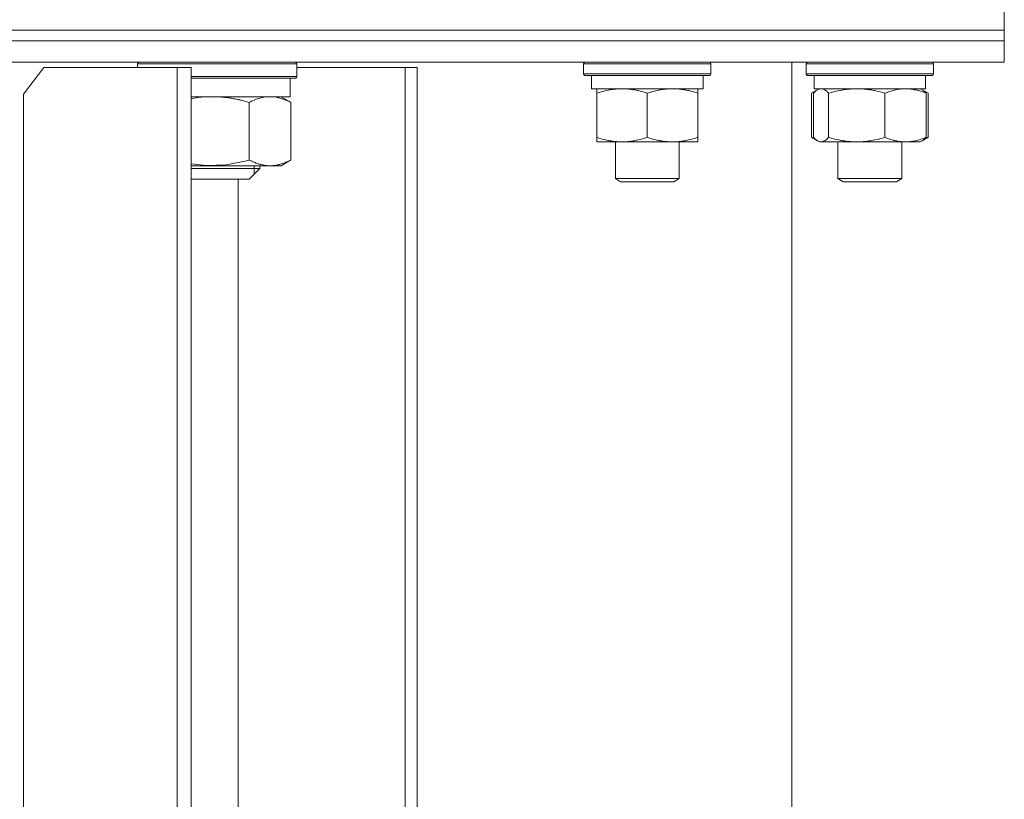
# Model space of a CAD drawing. Units: millimetres. Extents: x 0 to 17406, y -6 to 11880.
# Drawn here: x 3483 to 3669, y 10262 to 10409 of the extents above; entities that cross this region are included whole.
import ezdxf

# ---------------------------------------------------------------- set-up
doc = ezdxf.new("R2010")
doc.units = ezdxf.units.MM
doc.linetypes.add('K5LT_THIN', pattern=[0])
doc.layers.add('R', color=1, linetype='Continuous', true_color=0xff0000)
doc.layers.add('WELDING', color=7, linetype='Continuous', true_color=0xffffff)

msp = doc.modelspace()

# ---------------------------------------------------------------- linework, layer by layer
at = {"layer": 'R', "color": 7, "linetype": 'K5LT_THIN', "lineweight": 18}
for p, q in [((3668.58, 10406.76), (3668.58, 10410.76)), ((2388.58, 10406.76), (3668.58, 10406.76)), ((3481.13, 10406.76), (3668.58, 10406.76)), ((3668.58, 10404.76), (3668.58, 10406.76)), ((3668.58, 10404.76), (3668.58, 10406.76)), ((3481.13, 10404.76), (3668.58, 10404.76)), ((3481.13, 10404.76), (3668.58, 10404.76)), ((3668.58, 10400.76), (3668.58, 10404.76)), ((3668.58, 10400.76), (3668.58, 10404.76)), ((3481.13, 10400.76), (3668.58, 10400.76)), ((3505.46, 10400.46), (3505.63, 10400.76)), ((3535.46, 10400.46), (3535.28, 10400.76)), ((3589.38, 10400.46), (3589.56, 10400.76)), ((3613.38, 10400.46), (3613.21, 10400.76)), ((3628.58, 10003.76), (3628.58, 10400.76)), ((3631.27, 10400.46), (3631.45, 10400.76)), ((3631.27, 10400.46), (3631.45, 10400.76)), ((3655.27, 10400.46), (3655.1, 10400.76)), ((3655.27, 10400.46), (3655.1, 10400.76)), ((3487.83, 10399.76), (3484.03, 10394.76)), ((3512.94, 10399.76), (3487.83, 10399.76)), ((3505.46, 10400.46), (3505.46, 10399.76)), ((3535.46, 10400.46), (3505.46, 10400.46)), ((3515.54, 10399.76), (3512.94, 10399.76)), ((3512.94, 10004.76), (3512.94, 10399.76)), ((3515.54, 10004.76), (3515.54, 10399.76)), ((3535.46, 10400.46), (3535.46, 10398.06)), ((3555.84, 10399.76), (3535.46, 10399.76)), ((3558.09, 10399.76), (3555.84, 10399.76)), ((3555.84, 10004.76), (3555.84, 10399.76)), ((3558.09, 10004.76), (3558.09, 10399.76)), ((3589.38, 10400.46), (3589.38, 10398.56)), ((3595.38, 10400.46), (3589.38, 10400.46)), ((3613.38, 10400.46), (3595.38, 10400.46)), ((3613.38, 10400.46), (3613.38, 10398.56)), ((3631.27, 10400.46), (3631.27, 10398.56)), ((3640.17, 10400.46), (3631.27, 10400.46)), ((3655.27, 10400.46), (3640.17, 10400.46)), ((3655.27, 10400.46), (3655.27, 10398.56)), ((3655.27, 10400.46), (3655.27, 10398.56)), ((3535.46, 10398.06), (3515.54, 10398.06)), ((3535.28, 10397.76), (3515.54, 10397.76)), ((3534.16, 10394.26), (3534.16, 10397.76)), ((3535.46, 10398.06), (3535.28, 10397.76)), ((3589.38, 10398.56), (3589.56, 10398.26)), ((3595.38, 10398.56), (3589.38, 10398.56)), ((3595.47, 10398.26), (3589.56, 10398.26)), ((3590.88, 10398.26), (3590.88, 10395.76)), ((3613.38, 10398.56), (3595.38, 10398.56)), ((3613.21, 10398.26), (3595.47, 10398.26)), ((3611.88, 10398.26), (3611.88, 10395.76)), ((3613.38, 10398.56), (3613.21, 10398.26)), ((3631.27, 10398.56), (3631.45, 10398.26)), ((3640.17, 10398.56), (3631.27, 10398.56)), ((3640.21, 10398.26), (3631.45, 10398.26)), ((3632.77, 10398.26), (3632.77, 10395.76)), ((3655.27, 10398.56), (3640.17, 10398.56)), ((3655.1, 10398.26), (3640.21, 10398.26)), ((3653.77, 10398.26), (3653.77, 10395.76)), ((3653.77, 10398.26), (3653.77, 10395.76)), ((3655.27, 10398.56), (3655.1, 10398.26)), ((3611.88, 10395.76), (3590.88, 10395.76)), ((3591.88, 10394.91), (3591.88, 10395.76)), ((3610.88, 10395.76), (3610.88, 10394.91)), ((3632.3, 10394.91), (3633.44, 10395.57)), ((3653.77, 10395.76), (3632.77, 10395.76)), ((3633.44, 10395.57), (3633.77, 10395.76)), ((3653.11, 10395.57), (3652.77, 10395.76)), ((3654.24, 10394.91), (3653.11, 10395.57)), ((3484.03, 10394.76), (3484.03, 10009.76)), ((3515.54, 10394.26), (3534.16, 10394.26)), ((3526.49, 10393.19), (3526.49, 10382.33)), ((3533.79, 10393.49), (3532.46, 10394.26)), ((3534.28, 10393.19), (3534.28, 10382.33)), ((3591.88, 10394.91), (3591.88, 10386.61)), ((3601.38, 10394.91), (3601.38, 10386.61)), ((3610.88, 10394.91), (3610.88, 10386.61)), ((3632.3, 10394.91), (3632.3, 10386.61)), ((3632.68, 10394.91), (3632.68, 10386.61)), ((3635.52, 10394.91), (3635.52, 10386.61)), ((3646.11, 10394.91), (3646.11, 10386.61)), ((3653.87, 10394.91), (3653.87, 10386.61)), ((3654.24, 10394.91), (3654.24, 10386.61)), ((3591.88, 10385.76), (3591.88, 10386.61)), ((3610.88, 10385.76), (3591.88, 10385.76)), ((3595.38, 10385.76), (3595.38, 10378.84)), ((3607.38, 10385.76), (3607.38, 10378.84)), ((3610.88, 10386.61), (3610.88, 10385.76)), ((3632.3, 10386.61), (3633.44, 10385.96)), ((3633.44, 10385.96), (3633.77, 10385.76)), ((3634.1, 10385.76), (3633.77, 10385.76)), ((3652.77, 10385.76), (3634.1, 10385.76)), ((3637.27, 10385.76), (3637.27, 10378.84)), ((3649.27, 10385.76), (3649.27, 10378.84)), ((3649.27, 10385.76), (3649.27, 10378.84)), ((3653.11, 10385.96), (3652.77, 10385.76)), ((3654.24, 10386.61), (3653.11, 10385.96)), ((3533.79, 10382.03), (3532.46, 10381.26)), ((3530.39, 10381.26), (3515.54, 10381.26)), ((3515.59, 10380.76), (3515.54, 10380.76)), ((3528.46, 10380.76), (3515.59, 10380.76)), ((3528.46, 10380.76), (3526.46, 10378.76)), ((3527.38, 10381.26), (3527.38, 10380.76)), ((3527.38, 10380.76), (3527.38, 10379.68)), ((3528.46, 10381.26), (3528.46, 10380.76)), ((3532.46, 10381.26), (3530.39, 10381.26)), ((3516.8, 10378.76), (3515.54, 10378.76)), ((3526.46, 10378.76), (3516.8, 10378.76)), ((3524.4, 10378.76), (3524.4, 10012.76)), ((3595.38, 10378.84), (3596.38, 10378.26)), ((3598.38, 10378.84), (3595.38, 10378.84)), ((3607.38, 10378.84), (3598.38, 10378.84)), ((3607.38, 10378.84), (3606.38, 10378.26)), ((3637.27, 10378.84), (3638.27, 10378.26)), ((3641.72, 10378.84), (3637.27, 10378.84)), ((3649.27, 10378.84), (3641.72, 10378.84)), ((3649.27, 10378.84), (3648.27, 10378.26)), ((3649.27, 10378.84), (3648.27, 10378.26)), ((3598.88, 10378.26), (3596.38, 10378.26)), ((3606.38, 10378.26), (3598.88, 10378.26)), ((3641.98, 10378.26), (3638.27, 10378.26)), ((3648.27, 10378.26), (3641.98, 10378.26))]:
    msp.add_line(p, q, dxfattribs=at)
at = {"layer": 'WELDING', "color": 7, "linetype": 'K5LT_THIN', "lineweight": 18}
for p, q in [((3632.56, 10395.06), (3632.3, 10394.91)), ((3632.82, 10395.19), (3632.56, 10395.06)), ((3632.93, 10395.17), (3632.68, 10394.91)), ((3633.08, 10395.31), (3632.82, 10395.19)), ((3633.18, 10395.4), (3632.93, 10395.17)), ((3633.44, 10395.57), (3633.18, 10395.4)), ((3633.66, 10395.68), (3633.44, 10395.57)), ((3633.88, 10395.74), (3633.66, 10395.68)), ((3634.1, 10395.76), (3633.88, 10395.74)), ((3653.11, 10395.57), (3653.37, 10395.4)), ((3653.37, 10395.4), (3653.62, 10395.17)), ((3653.73, 10395.19), (3653.47, 10395.31)), ((3653.62, 10395.17), (3653.87, 10394.91)), ((3653.99, 10395.06), (3653.73, 10395.19)), ((3654.24, 10394.91), (3653.99, 10395.06)), ((3516.87, 10394.09), (3515.54, 10393.88)), ((3518.22, 10394.22), (3516.87, 10394.09)), ((3519.58, 10394.26), (3518.22, 10394.22)), ((3533.79, 10393.49), (3533.95, 10393.4)), ((3533.95, 10393.4), (3534.12, 10393.3)), ((3534.12, 10393.3), (3534.28, 10393.19)), ((3632.3, 10386.61), (3632.56, 10386.47)), ((3632.56, 10386.47), (3632.82, 10386.34)), ((3632.68, 10386.61), (3632.93, 10386.35)), ((3632.82, 10386.34), (3633.08, 10386.21)), ((3632.93, 10386.35), (3633.18, 10386.13)), ((3633.18, 10386.13), (3633.44, 10385.96)), ((3633.44, 10385.96), (3633.66, 10385.85)), ((3633.66, 10385.85), (3633.88, 10385.78)), ((3633.88, 10385.78), (3634.1, 10385.76)), ((3653.37, 10386.13), (3653.11, 10385.96)), ((3653.62, 10386.35), (3653.37, 10386.13)), ((3653.47, 10386.21), (3653.73, 10386.34)), ((3653.87, 10386.61), (3653.62, 10386.35)), ((3653.73, 10386.34), (3653.99, 10386.47)), ((3653.99, 10386.47), (3654.24, 10386.61)), ((3522.07, 10381.41), (3525.69, 10382.11)), ((3525.69, 10382.11), (3526.49, 10382.33)), ((3533.95, 10382.13), (3533.79, 10382.03)), ((3534.12, 10382.23), (3533.95, 10382.13)), ((3534.28, 10382.33), (3534.12, 10382.23)), ((3515.54, 10381.65), (3518.38, 10381.3)), ((3518.38, 10381.3), (3522.07, 10381.41))]:
    msp.add_line(p, q, dxfattribs=at)
for points, knots in [([(3596.63, 10395.76), (3596.42, 10395.76), (3595.99, 10395.75), (3595.34, 10395.7), (3594.71, 10395.62), (3593.91, 10395.48), (3592.97, 10395.26), (3592.24, 10395.03), (3591.88, 10394.91)], [0, 0, 0, 0, 1.192024, 2.404251, 3.60809, 4.765234, 6.955738, 9, 9, 9, 9]), ([(3601.38, 10394.91), (3600.89, 10395.08), (3600.13, 10395.3), (3599.16, 10395.52), (3598.49, 10395.63), (3597.87, 10395.71), (3597.25, 10395.75), (3596.84, 10395.76), (3596.63, 10395.76)], [0, 0, 0, 0, 2.905563, 4.375924, 5.511195, 6.679161, 7.850161, 9, 9, 9, 9]), ([(3606.13, 10395.76), (3605.92, 10395.76), (3605.49, 10395.75), (3604.84, 10395.7), (3604.21, 10395.62), (3603.41, 10395.48), (3602.47, 10395.26), (3601.74, 10395.03), (3601.38, 10394.91)], [0, 0, 0, 0, 1.192024, 2.404251, 3.60809, 4.765234, 6.955738, 9, 9, 9, 9]), ([(3610.88, 10394.91), (3610.39, 10395.08), (3609.63, 10395.3), (3608.66, 10395.52), (3607.99, 10395.63), (3607.37, 10395.71), (3606.75, 10395.75), (3606.34, 10395.76), (3606.13, 10395.76)], [0, 0, 0, 0, 2.905563, 4.375924, 5.511195, 6.679161, 7.850161, 9, 9, 9, 9]), ([(3635.52, 10394.91), (3635.39, 10395.06), (3635.17, 10395.28), (3634.85, 10395.52), (3634.58, 10395.67), (3634.33, 10395.75), (3634.17, 10395.76), (3634.1, 10395.76)], [0, 0, 0, 0, 2.217775, 3.830428, 5.353122, 6.821732, 8, 8, 8, 8]), ([(3640.82, 10395.76), (3640.58, 10395.76), (3640.09, 10395.75), (3639.38, 10395.7), (3638.67, 10395.62), (3637.78, 10395.48), (3636.73, 10395.26), (3635.91, 10395.03), (3635.52, 10394.91)], [0, 0, 0, 0, 1.192024, 2.404251, 3.60809, 4.765234, 6.955738, 9, 9, 9, 9]), ([(3646.11, 10394.91), (3645.56, 10395.08), (3644.71, 10395.3), (3643.63, 10395.52), (3642.89, 10395.63), (3642.2, 10395.71), (3641.5, 10395.75), (3641.04, 10395.76), (3640.82, 10395.76)], [0, 0, 0, 0, 2.905563, 4.375924, 5.511195, 6.679161, 7.850161, 9, 9, 9, 9]), ([(3649.99, 10395.76), (3649.82, 10395.76), (3649.46, 10395.75), (3648.94, 10395.7), (3648.42, 10395.62), (3647.77, 10395.48), (3647, 10395.26), (3646.4, 10395.03), (3646.11, 10394.91)], [0, 0, 0, 0, 1.192024, 2.404251, 3.60809, 4.765234, 6.955738, 9, 9, 9, 9]), ([(3653.87, 10394.91), (3653.47, 10395.08), (3652.85, 10395.3), (3652.05, 10395.52), (3651.51, 10395.63), (3651, 10395.71), (3650.5, 10395.75), (3650.16, 10395.76), (3649.99, 10395.76)], [0, 0, 0, 0, 2.905563, 4.375924, 5.511195, 6.679161, 7.850161, 9, 9, 9, 9]), ([(3526.49, 10393.19), (3526.2, 10393.27), (3525.65, 10393.43), (3524.91, 10393.61), (3524.15, 10393.78), (3523.38, 10393.93), (3522.6, 10394.05), (3521.91, 10394.14), (3521.27, 10394.2), (3520.49, 10394.25), (3519.92, 10394.26), (3519.58, 10394.26)], [0, 0, 0, 0, 1.549822, 2.934569, 3.942788, 5.524634, 6.935293, 7.98924, 9.099343, 10.25192, 12, 12, 12, 12]), ([(3530.39, 10394.26), (3530.2, 10394.26), (3529.82, 10394.25), (3529.26, 10394.17), (3528.73, 10394.06), (3528.07, 10393.88), (3527.33, 10393.6), (3526.76, 10393.33), (3526.49, 10393.19)], [0, 0, 0, 0, 1.276408, 2.56028, 3.809064, 4.972392, 7.105214, 9, 9, 9, 9]), ([(3534.28, 10393.19), (3534.08, 10393.29), (3533.74, 10393.46), (3533.32, 10393.64), (3532.92, 10393.79), (3532.51, 10393.93), (3532.01, 10394.07), (3531.49, 10394.18), (3530.95, 10394.25), (3530.57, 10394.26), (3530.39, 10394.26)], [0, 0, 0, 0, 1.700827, 2.981067, 3.614223, 5.064248, 6.520529, 7.827205, 9.431611, 11, 11, 11, 11]), ([(3591.88, 10386.61), (3592.44, 10386.42), (3593.26, 10386.19), (3594.25, 10385.98), (3594.85, 10385.89), (3595.37, 10385.82), (3595.97, 10385.78), (3596.58, 10385.76), (3597.19, 10385.77), (3597.65, 10385.8), (3598.15, 10385.85), (3598.78, 10385.94), (3599.92, 10386.16), (3600.8, 10386.42), (3601.38, 10386.61)], [0, 0, 0, 0, 2.72415, 3.912285, 4.716446, 5.530362, 6.353984, 7.500189, 8.40607, 9.211142, 9.605533, 10.761675, 12.184093, 15, 15, 15, 15]), ([(3601.38, 10386.61), (3601.94, 10386.42), (3602.76, 10386.19), (3603.75, 10385.98), (3604.35, 10385.89), (3604.87, 10385.82), (3605.47, 10385.78), (3606.08, 10385.76), (3606.69, 10385.77), (3607.15, 10385.8), (3607.65, 10385.85), (3608.28, 10385.94), (3609.42, 10386.16), (3610.3, 10386.42), (3610.88, 10386.61)], [0, 0, 0, 0, 2.72415, 3.912285, 4.716446, 5.530362, 6.353984, 7.500189, 8.40607, 9.211142, 9.605533, 10.761675, 12.184093, 15, 15, 15, 15]), ([(3634.1, 10385.76), (3634.19, 10385.76), (3634.36, 10385.78), (3634.61, 10385.87), (3634.88, 10386.02), (3635.19, 10386.27), (3635.41, 10386.49), (3635.52, 10386.61)], [0, 0, 0, 0, 1.597458, 2.676777, 4.235764, 6.182879, 8, 8, 8, 8]), ([(3635.52, 10386.61), (3636.14, 10386.42), (3637.05, 10386.19), (3638.16, 10385.98), (3638.83, 10385.89), (3639.41, 10385.82), (3640.07, 10385.78), (3640.76, 10385.76), (3641.44, 10385.77), (3641.94, 10385.8), (3642.51, 10385.85), (3643.21, 10385.94), (3644.48, 10386.16), (3645.47, 10386.42), (3646.11, 10386.61)], [0, 0, 0, 0, 2.72415, 3.912285, 4.716446, 5.530362, 6.353984, 7.500189, 8.40607, 9.211142, 9.605533, 10.761675, 12.184093, 15, 15, 15, 15]), ([(3646.11, 10386.61), (3646.57, 10386.42), (3647.24, 10386.19), (3648.05, 10385.98), (3648.54, 10385.89), (3648.96, 10385.82), (3649.45, 10385.78), (3649.95, 10385.76), (3650.45, 10385.77), (3650.89, 10385.81), (3651.36, 10385.87), (3651.99, 10385.99), (3652.85, 10386.22), (3653.51, 10386.46), (3653.87, 10386.61)], [0, 0, 0, 0, 2.72415, 3.912285, 4.716446, 5.530362, 6.353984, 7.500189, 8.40607, 9.211142, 9.998759, 11.128707, 12.847273, 15, 15, 15, 15]), ([(3526.49, 10382.33), (3526.79, 10382.18), (3527.33, 10381.93), (3528.07, 10381.65), (3528.71, 10381.47), (3529.27, 10381.35), (3529.82, 10381.28), (3530.18, 10381.26), (3530.39, 10381.26)], [0, 0, 0, 0, 2.124304, 3.75947, 5.205426, 6.526904, 7.61505, 9, 9, 9, 9]), ([(3530.39, 10381.26), (3530.61, 10381.26), (3531, 10381.28), (3531.54, 10381.36), (3531.94, 10381.44), (3532.52, 10381.59), (3533.27, 10381.85), (3533.94, 10382.16), (3534.28, 10382.33)], [0, 0, 0, 0, 1.550698, 2.620427, 3.729401, 4.296293, 6.616462, 9, 9, 9, 9])]:
    msp.add_open_spline(points, degree=3, knots=knots, dxfattribs=at)

doc.saveas('drawing.dxf')
